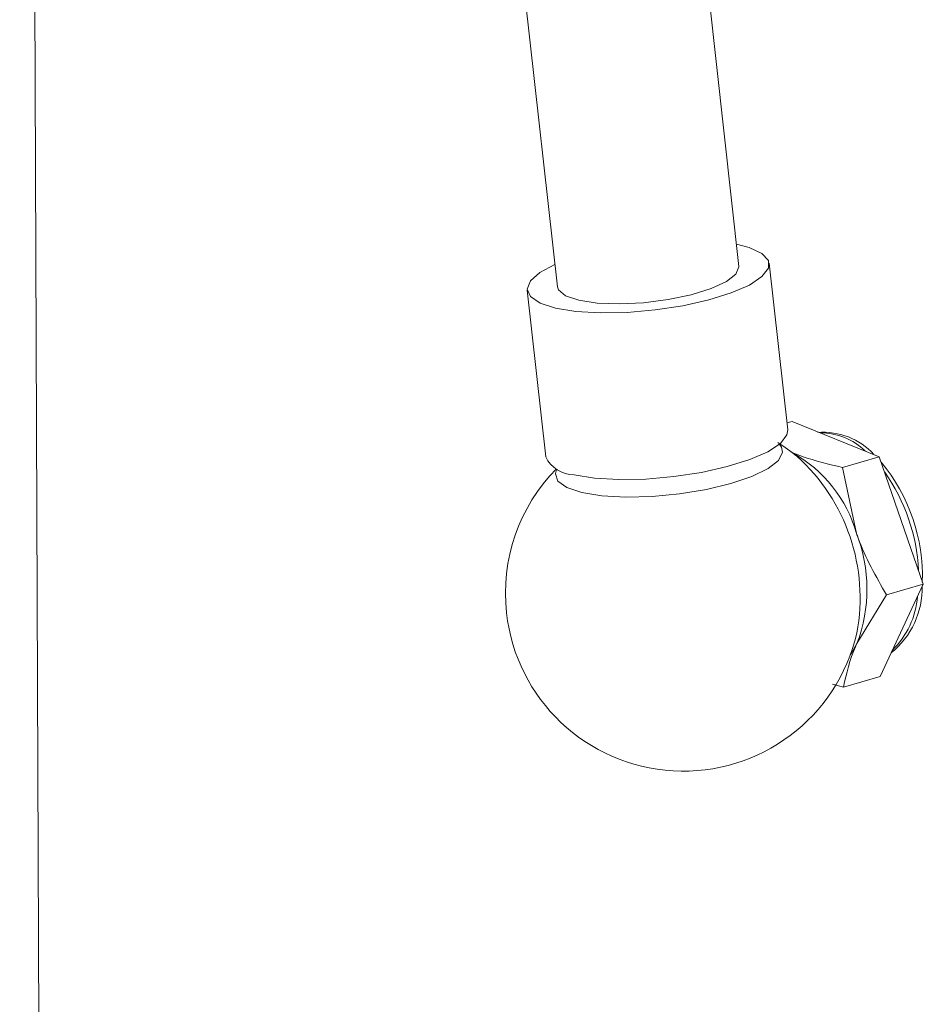
# Paper-space layout 'Sheet2' of a CAD drawing. Units: inches. Extents: x 2 to 195, y 4 to 151.
# Drawn here: x 170 to 175, y 50 to 55 of the extents above; entities that cross this region are included whole.
import ezdxf

# ---------------------------------------------------------------- set-up
doc = ezdxf.new("R2010")
doc.units = ezdxf.units.IN
doc.header["$MEASUREMENT"] = 0
doc.linetypes.add('SLD-Solid', pattern=[0])

psp = doc.layouts.new('Sheet2')

# ---------------------------------------------------------------- linework, layer by layer
at = {"color": 7, "linetype": 'SLD-Solid', "lineweight": 15, "ltscale": 18}
for p, q in [((173.6352456, 53.907259), (171.2624516, 75.2562377)), ((170.3903218, 75.1593066), (172.7631132, 53.8103273)), ((170.2730174, 49.6024403), (170.1793619, 73.9135776)), ((173.8696591, 53.1221004), (173.7805997, 53.923413)), ((172.6177591, 53.7941707), (172.7068185, 52.9928607)), ((173.8659182, 53.1557601), (173.8910111, 53.1631335)), ((173.8910111, 53.1631335), (174.3097657, 52.9935709)), ((174.1331782, 52.9416823), (174.3097657, 52.9935709)), ((174.3097657, 52.9935709), (174.5211745, 52.380702)), ((172.7612441, 52.9341689), (172.754961, 52.9199501)), ((174.1331782, 52.9416823), (174.2004789, 52.623962)), ((174.5211745, 52.380702), (174.3138339, 51.937393)), ((174.3445869, 52.3288107), (174.5211745, 52.380702)), ((174.3445869, 52.3288107), (174.2025117, 52.095873)), ((174.1372464, 51.8855044), (174.3138339, 51.937393)), ((174.1372464, 51.8855044), (174.0851466, 51.8998474))]:
    psp.add_line(p, q, dxfattribs=at)
at = {"color": 7, "linetype": 'SLD-Solid', "lineweight": 15, "ltscale": 18, "flags": 128}
for points in [[(172.7538918, 53.7078094), (172.8522095, 53.6918111), (172.9692341, 53.6848126), (173.098656, 53.6871965), (173.2334951, 53.6988308), (173.3664862, 53.7190873), (173.4904565, 53.7468756), (173.5987243, 53.7806989), (173.6854526, 53.8187303), (173.7459659, 53.8589212), (173.7770014, 53.8991068), (173.7768879, 53.9371197), (173.745628, 53.9709087), (173.6849087, 53.9986522), (173.6233473, 54.0143072)], [(172.7512175, 53.9173754), (172.6791331, 53.8788952), (172.6330472, 53.8384324), (172.6174819, 53.7990678), (172.6332742, 53.762924), (172.6795767, 53.7319466), (172.7538918, 53.7078094)], [(172.865214, 53.7455556), (172.9533336, 53.7321446), (173.0596874, 53.7281292), (173.1763872, 53.7338025), (173.2947767, 53.7487474), (173.4060751, 53.7718524), (173.5020301, 53.8014068), (173.5755242, 53.8352169), (173.6211059, 53.8707747), (173.6353961, 53.9054454), (173.6352456, 53.907259)], [(172.7631132, 53.8103273), (172.767976, 53.79595), (172.80186, 53.7673618), (172.865214, 53.7455556)], [(172.8429512, 52.9064968), (172.9412715, 52.8904986), (173.0582961, 52.8835026), (173.1877153, 52.8858839), (173.3225571, 52.8975182), (173.4555455, 52.9177747), (173.5795159, 52.945563), (173.6877836, 52.9793863), (173.7745119, 53.0174177), (173.8350253, 53.0576113), (173.8660608, 53.0977969), (173.8696591, 53.1221004)], [(172.8809826, 52.8209512), (172.9771672, 52.8055259), (173.0920402, 52.7992322), (173.218933, 52.8024345), (173.3504642, 52.8149453), (173.4789911, 52.836036), (173.5970453, 52.8644843), (173.6977654, 52.8986349), (173.7752986, 52.9365053), (173.8251386, 52.9758936), (173.8443893, 53.0145085), (173.839442, 53.0390153)], [(173.839442, 53.0390153), (173.8319313, 53.0501085), (173.8294523, 53.052891)], [(172.754961, 52.9199501), (172.7531764, 52.9107207), (172.7656344, 52.8751207), (172.8090777, 52.844608), (172.8809826, 52.8209512)], [(174.1702275, 52.0401908), (174.1763786, 52.0491086), (174.2025117, 52.095873)]]:
    psp.add_lwpolyline(points, dxfattribs=at)
at = {"color": 7, "linetype": 'SLD-Solid', "lineweight": 15, "ltscale": 324}
for centre, radius, start, end in [((174.0412649, 52.7814347), 0.3292954, 42.5312175, 94.808509), ((174.025816, 52.7961016), 0.3120377, 46.097572, 89.8138824), ((173.3679508, 52.3362831), 0.8556648, 50.3823635, 57.9799433), ((173.5825393, 52.4500956), 0.6419337, 15.7147262, 61.0959536), ((172.8435381, 53.0578947), 0.151399, 205.4392055, 269.7778718), ((173.3036701, 52.3149028), 0.9138284, 349.3282861, 48.1319651), ((173.6582147, 52.4187292), 0.858508, 358.1272384, 39.6749798), ((173.3683451, 52.3368238), 0.8550096, 135.5340891, 186.3417426), ((173.6092017, 52.4042633), 0.890082, 2.7629364, 35.3016431), ((173.515153, 52.3572755), 0.7353864, 339.1781885, 21.2629074), ((174.1162001, 52.3614861), 0.3993337, 308.8604165, 1.492869), ((174.0834468, 52.3555779), 0.4116289, 314.5529974, 355.3150509), ((173.3683346, 52.3368255), 0.8549993, 186.3419367, 347.081565)]:
    psp.add_arc(centre, radius, start, end, dxfattribs=at)
at = {"color": 7, "linetype": 'SLD-Solid', "lineweight": 15, "ltscale": 18}
for points, knots in [([(173.8853959, 53.015179), (173.9034563, 53.0082481), (173.9839807, 52.9773457), (174.0680017, 52.9572617), (174.1331782, 52.9416823)], [0, 0, 0, 0, 0.224284268, 1, 1, 1, 1]), ([(174.2004789, 52.623962), (174.2030238, 52.6167078), (174.2392933, 52.5133193), (174.2938542, 52.4177108), (174.3445869, 52.3288107)], [0, 0, 0, 0, 0.0701645357, 1, 1, 1, 1]), ([(174.2025117, 52.095873), (174.2000952, 52.0906515), (174.169226, 52.0239494), (174.1525848, 51.9519071), (174.1372464, 51.8855044)], [0, 0, 0, 0, 0.078281038, 1, 1, 1, 1])]:
    psp.add_open_spline(points, degree=3, knots=knots, dxfattribs=at)

doc.saveas('drawing.dxf')
